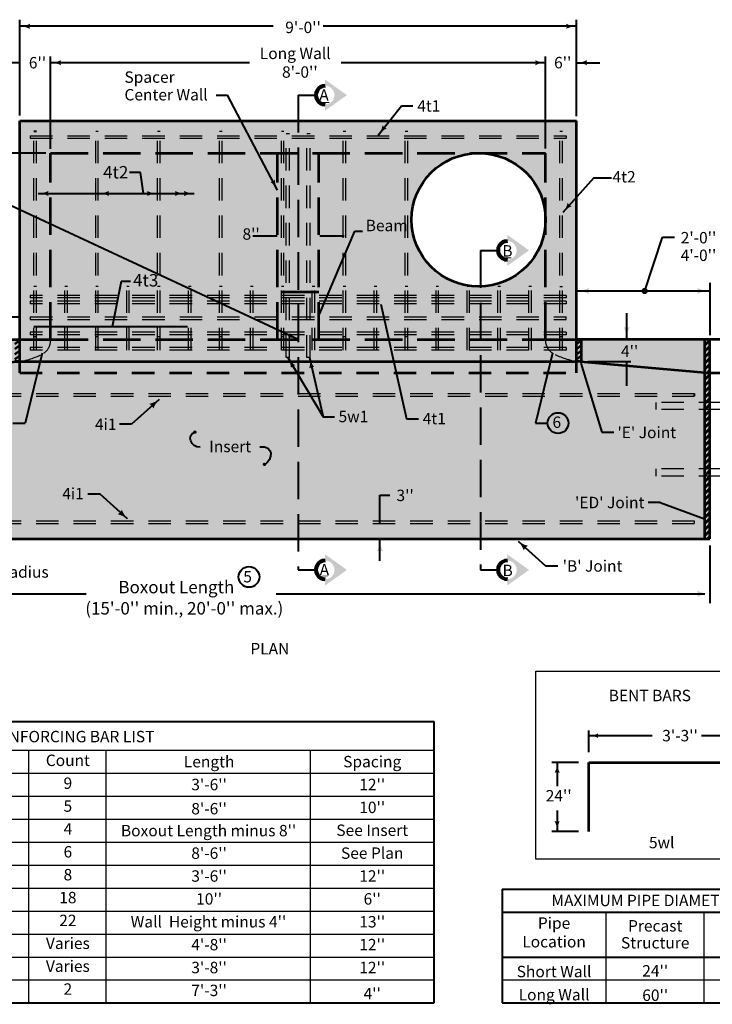
# Model space of a CAD drawing. Units: feet. Extents: x -2137151 to -2130328, y -2138504 to -2136541.
# Drawn here: x -2132836 to -2131500, y -2138475 to -2136574 of the extents above; entities that cross this region are included whole.
import ezdxf
from ezdxf.enums import TextEntityAlignment as Align

# ---------------------------------------------------------------- set-up
doc = ezdxf.new("R2010")
doc.units = ezdxf.units.FT
doc.header["$MEASUREMENT"] = 0
doc.linetypes.add('DGN Style 2', pattern=[72.21760000000002, 43.33056000000001, -28.88704000000001])
doc.linetypes.add('DGN Style 3', pattern=[101.10464000000003, 72.21760000000002, -28.88704000000001])
for name, color, linetype, lineweight in [('dsnCellElements', 7, 'Continuous', 0), ('Level 1', 7, 'Continuous', 0), ('Level 6', 7, 'Continuous', 0), ('Level 60', 7, 'Continuous', 0)]:
    doc.layers.add(name, color=color, linetype=linetype, lineweight=lineweight)
doc.styles.add('Style-arial', font='arial.shx')
doc.styles.add('Style-ROAD_DESIGN_GENERAL', font='ROAD_DESIGN_GENERAL.shx')

# ---------------------------------------------------------------- blocks, each defined once
blk = doc.blocks.new('LT_3')
at = {"layer": 'Level 1', "linetype": 'Continuous', "lineweight": 30}
blk.add_hatch(color=140, dxfattribs=at).paths.add_polyline_path([(-19.99995981762186, 4.999989429721609, -0.155999993748054), (-19.99996127793565, -4.999988804804161, -0.1231056342685341), (-4.656612873077393e-10, -2.135057002305984e-06, -0.1231056342685341)])
blk = doc.blocks.new('LT')
at = {"layer": 'dsnCellElements', "linetype": 'Continuous', "lineweight": 30}
blk.add_hatch(color=140, dxfattribs=at).paths.add_polyline_path([(-19.99995981762186, 4.999989430420101, -0.155999993748054), (-19.99996127840132, -4.999988804571331, -0.1231056342685341), (-4.656612873077393e-10, -2.134591341018677e-06, -0.1231056342685341)])
blk = doc.blocks.new('LT_6')
at = {"layer": 'dsnCellElements', "linetype": 'Continuous', "lineweight": 30}
blk.add_hatch(color=7, dxfattribs=at).paths.add_polyline_path([(-19.99995981762186, 4.999989430420101, -0.155999993748054), (-19.99996127840132, -4.999988804105669, -0.1231056342685341), (0, -2.134591341018677e-06, -0.1231056342685341)])
blk = doc.blocks.new('SECA')
at = {"layer": 'dsnCellElements', "linetype": 'Continuous', "lineweight": 30}
blk.add_hatch(color=200, dxfattribs=at).paths.add_polyline_path([(15.00000034179538, 14.99964400148019, -0.9999855041759999), (15.00000034179538, -15.00030504749157), (15.00000000023283, -15.00000000046566), (15.00000000023283, -25), (50, 0), (15.00000000023283, 25), (15.00000000023283, 15)], is_closed=False)
at = {"layer": 'dsnCellElements', "color": 200, "linetype": 'Continuous', "lineweight": 80}
blk.add_arc((14.99978290311992, -0.0003305228892713785), 14.99997452600043, 89.99916944444445, 270.0008305555555, dxfattribs=at)
at = {"layer": 'dsnCellElements', "color": 200, "linetype": 'Continuous', "lineweight": 53, "style": 'Style-arial'}
blk.add_attdef('SECA_18086', text='', height=24, dxfattribs=at).set_placement((13.70248780492693, 0), align=Align.MIDDLE_CENTER)
blk = doc.blocks.new('SECA_1')
at = {"layer": 'dsnCellElements', "linetype": 'Continuous', "lineweight": 30}
blk.add_hatch(color=200, dxfattribs=at).paths.add_polyline_path([(15.00000034109689, 14.99964400124736, -0.9999855041759999), (15.00000034109689, -15.0003050477244), (15, -15), (15, -25), (49.99999999976717, 0), (15, 25), (15, 15)], is_closed=False)
at = {"layer": 'dsnCellElements', "color": 200, "linetype": 'Continuous', "lineweight": 80}
blk.add_arc((14.99978290242143, -0.0003305231221020222), 14.99997452600043, 89.99916944444445, 270.0008305555555, dxfattribs=at)

msp = doc.modelspace()

# ---------------------------------------------------------------- hatches: boundary and pattern name
h = msp.add_hatch(color=140)
edge = h.paths.add_edge_path()
edge.add_arc((-2131630.178491157, -2137097.773346298), 6.020689421844483, 0, 360)
at = {"layer": 'Level 1', "linetype": 'Continuous', "lineweight": 40}
for color, points in [(253, [(-2132836.468210906, -2137255.620061069), (-2131761.621370286, -2137255.620061069), (-2131761.621370286, -2136831.552265548), (-2131821.335083654, -2136831.552265548), (-2131821.335083654, -2136960.266183096), (-2131821.335083654, -2137191.459178236), (-2132776.754497539, -2137191.459178236), (-2132776.754497539, -2136831.552265548), (-2132338.849951927, -2136831.552265548), (-2132338.849951927, -2137100.325695937), (-2132259.239624996, -2137100.325695937), (-2132259.239629265, -2136831.552265548), (-2131821.335083654, -2136831.552265548), (-2131761.621370286, -2136831.552265548), (-2131761.621370286, -2136769.561662643), (-2132836.468210906, -2136769.561662643)]), (9, [(-2133340.585119808, -2137576.424475235), (-2133340.585119808, -2137191.459178236), (-2132836.468210906, -2137191.459178236), (-2132836.468210906, -2137255.620061069), (-2131761.621370286, -2137255.620061069), (-2131761.621370286, -2137191.459178236), (-2131504.721580584, -2137191.459178236), (-2131504.721580584, -2137576.424475235)])]:
    msp.add_hatch(color=color, dxfattribs=at).paths.add_polyline_path(points)
h = msp.add_hatch(color=7, dxfattribs=at)
edge = h.paths.add_edge_path()
edge.add_arc((-2132597.355108571, -2136909.613305827), 2.5, 0, 360)
at = {"layer": 'Level 1', "linetype": 'Continuous', "lineweight": 53}
h = msp.add_hatch(color=140, dxfattribs=at)
edge = h.paths.add_edge_path()
edge.add_ellipse((-2132498.31101825, -2137370.141084845), major_axis=(3.207941116287907, -0.9957473490185964), ratio=0.9285551127803934, start_angle=0, end_angle=360)
h = msp.add_hatch(color=140, dxfattribs=at)
edge = h.paths.add_edge_path()
edge.add_ellipse((-2132364.33162564, -2137432.599450211), major_axis=(2.869610885378138, -1.745775574112368), ratio=0.9285551127803934, start_angle=0, end_angle=360)
at = {"layer": 'Level 6', "linetype": 'Continuous', "lineweight": 40}
h = msp.add_hatch(color=254, dxfattribs=at)
edge = h.paths.add_edge_path(flags=16)
edge.add_ellipse((-2131950.714795951, -2136960.266183096), major_axis=(129.3797122968279, 0), ratio=0.9948539478329138, start_angle=0, end_angle=360)
edge.add_line((-2131821.335083655, -2136960.266183096), (-2131821.335083654, -2136831.552265548))
edge.add_line((-2131821.335083654, -2136831.552265548), (-2132259.239629265, -2136831.552265548))
edge.add_line((-2132259.239629265, -2136831.552265548), (-2132259.239629265, -2137100.325695937))
edge.add_line((-2132259.239629265, -2137100.325695937), (-2132338.849951927, -2137100.325695937))
edge.add_line((-2132338.849951927, -2137100.325695937), (-2132338.849951927, -2136831.552265548))
edge.add_line((-2132338.849951927, -2136831.552265548), (-2132776.754497539, -2136831.552265548))
edge.add_line((-2132776.754497539, -2136831.552265548), (-2132776.754497539, -2137191.459178236))
edge.add_line((-2132776.754497539, -2137191.459178236), (-2131821.335083654, -2137191.459178236))
edge.add_line((-2131821.335083654, -2137191.459178236), (-2131821.335083654, -2136960.266183096))

# ---------------------------------------------------------------- linework, layer by layer
at = {"layer": 'Level 1', "color": 140, "linetype": 'Continuous', "lineweight": 40}
for p, q in [((-2132836.468210906, -2136759.155334647), (-2132836.468210906, -2136574.096598973)), ((-2131761.621370286, -2136760.438946202), (-2131761.621370286, -2136574.096598973)), ((-2132347.267739124, -2136586.853393597), (-2132836.468210906, -2136586.853393597)), ((-2131761.621370286, -2136586.853393597), (-2132250.821842069, -2136586.853393597)), ((-2132836.468210906, -2136657.127526296), (-2132881.468210906, -2136657.127526296)), ((-2132776.754497539, -2136823.273071607), (-2132776.754497539, -2136645.106765931)), ((-2132392.822342167, -2136657.127526296), (-2132776.754497539, -2136657.127526296)), ((-2131821.335083654, -2136657.127526296), (-2132216.256220758, -2136657.127526296)), ((-2131821.335083654, -2136822.470816188), (-2131821.335083654, -2136645.106765931)), ((-2131761.621370286, -2136657.127526296), (-2131716.621370286, -2136657.127526296)), ((-2132457.019446876, -2136719.903164078), (-2132435.373020376, -2136719.903164078)), ((-2132338.849951927, -2136902.898106695), (-2132435.373020376, -2136719.903164078)), ((-2132144.6527684, -2136796.687297281), (-2132099.558030209, -2136740.61350255)), ((-2132099.558030209, -2136740.61350255), (-2132077.911603709, -2136740.61350255)), ((-2132786.040590017, -2136831.552265548), (-2132964.836390123, -2136831.552265548)), ((-2132299.044791389, -2137191.459179939), (-2133014.72941929, -2136858.236003632)), ((-2131728.304579701, -2136879.364959632), (-2131788.26111405, -2136946.153632956)), ((-2131728.304579701, -2136879.364959632), (-2131694.339528458, -2136879.364959632)), ((-2132257.714773945, -2137142.650972431), (-2132189.90129082, -2136982.516556133)), ((-2132189.90129082, -2136982.516556133), (-2132174.714617254, -2136982.516556133)), ((-2132386.501683027, -2136991.533912428), (-2132339.691378588, -2136991.533912428)), ((-2132257.287098788, -2136991.533912428), (-2132210.476794349, -2136991.533912428)), ((-2131630.178491157, -2137097.773346298), (-2131596.067548131, -2136994.199497953)), ((-2131596.067548131, -2136994.199497953), (-2131572.582411056, -2136994.199497953)), ((-2131761.621370286, -2137097.613526705), (-2131504.721580584, -2137097.613526705)), ((-2131504.721580584, -2137081.830615083), (-2131504.721580584, -2137182.827551689)), ((-2132139.561930805, -2137123.004610319), (-2132090.085749769, -2137344.691499894)), ((-2133008.899243741, -2137147.649756842), (-2132836.468210906, -2137147.649756842)), ((-2131664.940118434, -2137191.459178236), (-2131664.940118434, -2137140.38765004)), ((-2132793.296514471, -2137217.736582371), (-2132825.971730217, -2137352.862292083)), ((-2132318.941403334, -2137226.491861085), (-2132250.750185672, -2137340.636995478)), ((-2132277.226124567, -2137226.491859028), (-2132250.750185672, -2137340.636995478)), ((-2131808.268072399, -2137217.736582371), (-2131840.943288146, -2137352.862292083)), ((-2131753.69876697, -2137237.090338432), (-2131713.18258212, -2137370.075547814)), ((-2131739.164265377, -2137234.228822733), (-2131656.730050373, -2137234.228822733)), ((-2131664.940118434, -2137280.839409471), (-2131664.940118434, -2137234.228822733)), ((-2132567.306915608, -2137306.971953514), (-2132620.455710404, -2137354.658947347)), ((-2132250.750185672, -2137340.636995478), (-2132229.103759172, -2137340.636995478)), ((-2132090.085749769, -2137344.691499894), (-2132066.600612695, -2137344.691499894)), ((-2132849.456867292, -2137352.862292083), (-2132825.971730217, -2137352.862292083)), ((-2132620.455710404, -2137354.658947348), (-2132643.940847479, -2137354.658947348)), ((-2131840.943288146, -2137352.862292083), (-2131817.45815107, -2137352.862292083)), ((-2131713.18258212, -2137370.075547814), (-2131689.697445045, -2137370.075547814)), ((-2132681.450658082, -2137489.843852133), (-2132704.935795158, -2137489.843852133)), ((-2132628.301863287, -2137537.530845967), (-2132681.450658082, -2137489.843852133)), ((-2132141.069530482, -2137546.905960142), (-2132141.069530482, -2137492.023920641)), ((-2132141.069530482, -2137492.023920641), (-2132122.108462743, -2137492.023920641)), ((-2131600.198226016, -2137506.113635836), (-2131623.683363091, -2137506.113635836)), ((-2131600.198226016, -2137506.113635836), (-2131514.458420333, -2137537.89147444)), ((-2132141.069530482, -2137618.884718543), (-2132141.069530482, -2137576.424475235)), ((-2131874.559534264, -2137580.945174905), (-2131821.410739468, -2137628.632168738)), ((-2131504.721580584, -2137588.930468958), (-2131504.721580584, -2137700.379588639)), ((-2131821.410739468, -2137628.632168738), (-2131797.925602393, -2137628.632168738)), ((-2133340.585119808, -2137682.229366777), (-2132707.89083095, -2137682.229366777)), ((-2132341.42843875, -2137682.229366777), (-2131514.404251086, -2137682.229366777)), ((-2131738.097370646, -2137956.27128895), (-2131738.097370646, -2137956.108570906)), ((-2131738.097370646, -2137956.148650906), (-2131615.66619463, -2137956.148650906)), ((-2131520.558583362, -2137956.148650906), (-2131432.945456991, -2137956.148650906)), ((-2131798.922324807, -2138007.812081339), (-2131799.119267421, -2138007.812081339)), ((-2131799.079187421, -2138007.812081339), (-2131799.079187421, -2138053.833458742)), ((-2131799.079187421, -2138100.379197899), (-2131799.079187421, -2138141.153431739)), ((-2131798.922324807, -2138141.153431739), (-2131799.119267421, -2138141.153431739))]:
    msp.add_line(p, q, dxfattribs=at)
at = {"layer": 'Level 1', "color": 200, "linetype": 'DGN Style 3', "lineweight": 40}
for p, q in [((-2132299.044790597, -2136719.750204752), (-2132299.044790597, -2137636.224103532)), ((-2132299.044790597, -2136719.750204752), (-2132264.965649043, -2136719.750204752)), ((-2131947.358175404, -2137019.426978712), (-2131947.358175404, -2137636.224103532)), ((-2131947.358175404, -2137019.426978712), (-2131913.279033851, -2137019.426978712)), ((-2132299.044790597, -2137636.224103532), (-2132264.965649043, -2137636.224103532)), ((-2131947.358175404, -2137636.224103532), (-2131913.279033851, -2137636.224103532))]:
    msp.add_line(p, q, dxfattribs=at)
at = {"layer": 'Level 1', "color": 7, "linetype": 'Continuous', "lineweight": 53}
for p, q in [((-2132836.468210906, -2137234.228822733), (-2132836.468210906, -2136769.561662643)), ((-2132836.468210906, -2136769.561662643), (-2131761.621370286, -2136769.561662643)), ((-2131761.621370286, -2137234.228822733), (-2131761.621370286, -2136769.561662643)), ((-2132846.150881408, -2137191.459178236), (-2132836.468210906, -2137191.459178236)), ((-2132846.150881408, -2137199.698333291), (-2132836.468210906, -2137192.565930408)), ((-2131761.621370286, -2137191.459178236), (-2131751.938699784, -2137191.459178236)), ((-2131761.621370286, -2137199.698333291), (-2131751.938699784, -2137192.565930408)), ((-2131751.954788852, -2137234.228822733), (-2131751.954788852, -2137191.459178236)), ((-2131514.404251086, -2137576.424475235), (-2131514.404251086, -2137191.459178236)), ((-2131514.404251086, -2137202.592509372), (-2131504.721580584, -2137192.959666397)), ((-2131504.721580584, -2137576.424475235), (-2131504.721580584, -2137191.459178236)), ((-2132846.150881408, -2137209.782075299), (-2132836.468210906, -2137202.649672415)), ((-2132846.150881408, -2137219.496899915), (-2132836.468210906, -2137212.364497032)), ((-2131761.621370286, -2137209.782075299), (-2131751.938699784, -2137202.649672415)), ((-2131761.621370286, -2137219.496899915), (-2131751.938699784, -2137212.364497032)), ((-2131514.404251086, -2137214.186464418), (-2131504.721580584, -2137204.553621443)), ((-2132846.150881408, -2137229.580641923), (-2132836.468210906, -2137222.407248218)), ((-2131761.621370286, -2137229.580641923), (-2131751.938699784, -2137222.407248218)), ((-2131514.404251086, -2137225.780419462), (-2131504.721580584, -2137216.147576488)), ((-2131514.404251086, -2137237.374374509), (-2131504.721580584, -2137227.741531535)), ((-2133330.902449306, -2137255.620061069), (-2132836.468210906, -2137234.228822733)), ((-2132836.468210906, -2137234.228822733), (-2132846.149812575, -2137234.228822733)), ((-2132838.869272508, -2137234.228822733), (-2132836.468210906, -2137232.449999404)), ((-2132836.468210906, -2137234.228822733), (-2131761.621370286, -2137234.228822733)), ((-2131514.404251086, -2137255.620061069), (-2131761.621370286, -2137234.228822733)), ((-2131751.938699784, -2137234.228822733), (-2131761.620301454, -2137234.228822733)), ((-2131754.339761385, -2137234.228822733), (-2131751.938699784, -2137232.449999404)), ((-2131514.404251086, -2137248.968329554), (-2131504.721580584, -2137239.33548658)), ((-2131509.436463059, -2137255.620061069), (-2131504.721580584, -2137250.929441626)), ((-2131514.404251086, -2137256.938880033), (-2131513.078610306, -2137255.620061069)), ((-2131514.404251086, -2137268.532835079), (-2131504.721580584, -2137258.899992104)), ((-2131514.404251086, -2137280.126790124), (-2131504.721580584, -2137270.49394715)), ((-2131514.404251086, -2137291.72074517), (-2131504.721580584, -2137282.087902196)), ((-2131514.404251086, -2137303.314700216), (-2131504.721580584, -2137293.681857242)), ((-2131514.404251086, -2137314.908655262), (-2131504.721580584, -2137305.275812287)), ((-2131514.404251086, -2137326.502610307), (-2131504.721580584, -2137316.869767332)), ((-2131514.404251086, -2137338.096565353), (-2131504.721580584, -2137328.463722378)), ((-2131514.404251086, -2137349.690520399), (-2131504.721580584, -2137340.057677425)), ((-2131514.404251086, -2137361.284475444), (-2131504.721580584, -2137351.65163247)), ((-2131514.404251086, -2137372.87843049), (-2131504.721580584, -2137363.245587516)), ((-2131514.404251086, -2137384.472385536), (-2131504.721580584, -2137374.839542562)), ((-2131514.404251086, -2137396.066340581), (-2131504.721580584, -2137386.433497607)), ((-2131514.404251086, -2137407.660295627), (-2131504.721580584, -2137398.027452653)), ((-2131514.404251086, -2137419.254250673), (-2131504.721580584, -2137409.621407699)), ((-2131514.404251086, -2137430.848205719), (-2131504.721580584, -2137421.215362744)), ((-2131514.404251086, -2137442.442160764), (-2131504.721580584, -2137432.809317791)), ((-2131514.404251086, -2137454.03611581), (-2131504.721580584, -2137444.403272836)), ((-2131514.404251086, -2137465.630070857), (-2131504.721580584, -2137455.997227882)), ((-2131514.404251086, -2137477.224025901), (-2131504.721580584, -2137467.591182927)), ((-2131514.404251086, -2137488.817980947), (-2131504.721580584, -2137479.185137973)), ((-2131514.404251086, -2137500.411935993), (-2131504.721580584, -2137490.779093019)), ((-2131514.404251086, -2137512.005891039), (-2131504.721580584, -2137502.373048064)), ((-2131514.404251086, -2137523.599846085), (-2131504.721580584, -2137513.96700311)), ((-2131514.404251086, -2137535.193801131), (-2131504.721580584, -2137525.560958156)), ((-2131514.404251086, -2137546.787756177), (-2131504.721580584, -2137537.154913201)), ((-2131514.404251086, -2137558.381711221), (-2131504.721580584, -2137548.748868247)), ((-2131514.404251086, -2137569.975666267), (-2131504.721580584, -2137560.342823294)), ((-2131509.232490861, -2137576.424475235), (-2131504.721580584, -2137571.936778338)), ((-2133340.585119808, -2137576.424475235), (-2131504.721580584, -2137576.424475235))]:
    msp.add_line(p, q, dxfattribs=at)
at = {"layer": 'Level 1', "color": 7, "linetype": 'DGN Style 2', "lineweight": 40}
for p, q in [((-2132804.123282833, -2136790.229329651), (-2132809.099425613, -2136790.229329651)), ((-2131535.009797971, -2137295.827779244), (-2131535.009797971, -2137300.95163189))]:
    msp.add_line(p, q, dxfattribs=at)
at = {"layer": 'Level 1', "color": 7, "linetype": 'DGN Style 2', "lineweight": 30}
for p, q in [((-2132809.099425613, -2137212.114447124), (-2132809.099425613, -2136790.229329651)), ((-2132804.123282833, -2137212.114447124), (-2132804.123282833, -2136790.229329651)), ((-2132684.695856098, -2136790.229329651), (-2132689.671998878, -2136790.229329651)), ((-2132689.671998878, -2137212.114447124), (-2132689.671998878, -2136790.229329651)), ((-2132684.695856098, -2137212.114447124), (-2132684.695856098, -2136790.229329651)), ((-2132565.268429363, -2136790.229329651), (-2132570.244572143, -2136790.229329651)), ((-2132570.244572143, -2137212.114447124), (-2132570.244572143, -2136790.229329651)), ((-2132565.268429363, -2137212.114447124), (-2132565.268429363, -2136790.229329651)), ((-2132445.841002628, -2136790.229329651), (-2132450.817145408, -2136790.229329651)), ((-2132450.817145408, -2137212.114447124), (-2132450.817145408, -2136790.229329651)), ((-2132445.841002628, -2137212.114447124), (-2132445.841002628, -2136790.229329651)), ((-2132326.413575894, -2136790.229329651), (-2132331.389718674, -2136790.229329651)), ((-2132331.389718674, -2137212.114447124), (-2132331.389718674, -2136790.229329651)), ((-2132326.413575894, -2137212.114447124), (-2132326.413575894, -2136790.229329651)), ((-2132322.046512986, -2137226.491859028), (-2132322.046512986, -2136794.590979479)), ((-2132315.836286795, -2136794.590979479), (-2132322.046512986, -2136794.590979479)), ((-2132315.836286795, -2137226.491859028), (-2132315.836286795, -2136794.590979479)), ((-2132282.241351655, -2137226.491859028), (-2132282.241351655, -2136794.590979479)), ((-2132276.031125464, -2136794.590979479), (-2132282.241351655, -2136794.590979479)), ((-2132276.031125464, -2137226.491859028), (-2132276.031125464, -2136794.590979479)), ((-2132206.986149156, -2136790.229329651), (-2132211.962291936, -2136790.229329651)), ((-2132211.962291936, -2137212.114447124), (-2132211.962291936, -2136790.229329651)), ((-2132206.986149156, -2137212.114447124), (-2132206.986149156, -2136790.229329651)), ((-2132087.558722421, -2136790.229329651), (-2132092.534865201, -2136790.229329651)), ((-2132092.534865201, -2137212.114447124), (-2132092.534865201, -2136790.229329651)), ((-2132087.558722421, -2137212.114447124), (-2132087.558722421, -2136790.229329651)), ((-2131788.99015558, -2136790.229329651), (-2131793.966298361, -2136790.229329651)), ((-2131793.966298361, -2137212.114447124), (-2131793.966298361, -2136790.229329651)), ((-2131788.99015558, -2137212.114447124), (-2131788.99015558, -2136790.229329651)), ((-2132816.559658869, -2136798.081696451), (-2132816.559658869, -2136803.032231741)), ((-2132816.559658869, -2136798.081696451), (-2131781.529922322, -2136798.081696451)), ((-2132816.559658869, -2136803.032231741), (-2131781.529922322, -2136803.032231741)), ((-2131781.529922322, -2136798.081696451), (-2131781.529922322, -2136803.032231741)), ((-2132804.123282833, -2137088.844796109), (-2132809.099425613, -2137088.844796109)), ((-2132744.409569465, -2137088.844796109), (-2132749.385712245, -2137088.844796109)), ((-2132749.385712245, -2137212.114447124), (-2132749.385712245, -2137088.844796109)), ((-2132744.409569465, -2137212.114447124), (-2132744.409569465, -2137088.844796109)), ((-2132684.695856098, -2137088.844796109), (-2132689.671998878, -2137088.844796109)), ((-2132624.98214273, -2137088.844796109), (-2132629.95828551, -2137088.844796109)), ((-2132629.95828551, -2137212.114447124), (-2132629.95828551, -2137088.844796109)), ((-2132624.98214273, -2137212.114447124), (-2132624.98214273, -2137088.844796109)), ((-2132565.268429363, -2137088.844796109), (-2132570.244572143, -2137088.844796109)), ((-2132505.554715995, -2137088.844796109), (-2132510.530858775, -2137088.844796109)), ((-2132510.530858775, -2137212.114447124), (-2132510.530858775, -2137088.844796109)), ((-2132505.554715995, -2137212.114447124), (-2132505.554715995, -2137088.844796109)), ((-2132445.841002628, -2137088.844796109), (-2132450.817145408, -2137088.844796109)), ((-2132386.12728926, -2137088.844796109), (-2132391.10343204, -2137088.844796109)), ((-2132391.10343204, -2137212.114447124), (-2132391.10343204, -2137088.844796109)), ((-2132386.12728926, -2137212.114447124), (-2132386.12728926, -2137088.844796109)), ((-2132326.413575893, -2137088.844796109), (-2132331.389718673, -2137088.844796109)), ((-2132266.699862525, -2137088.844796109), (-2132271.676005305, -2137088.844796109)), ((-2132271.676005305, -2137212.114447124), (-2132271.676005305, -2137088.844796109)), ((-2132266.699862525, -2137212.114447124), (-2132266.699862525, -2137088.844796109)), ((-2132206.986149156, -2137088.844796109), (-2132211.962291935, -2137088.844796109)), ((-2132147.272435788, -2137088.844796109), (-2132152.248578568, -2137088.844796109)), ((-2132152.248578568, -2137212.114447124), (-2132152.248578568, -2137088.844796109)), ((-2132147.272435787, -2137212.114447124), (-2132147.272435787, -2137088.844796109)), ((-2132087.558722421, -2137088.844796109), (-2132092.534865201, -2137088.844796109)), ((-2132027.846077885, -2137088.844796109), (-2132032.822220666, -2137088.844796109)), ((-2132032.822220666, -2137212.114447124), (-2132032.822220666, -2137088.844796109)), ((-2132027.846077885, -2137212.114447124), (-2132027.846077885, -2137088.844796109)), ((-2131968.132364518, -2137088.844796109), (-2131973.108507298, -2137088.844796109)), ((-2131973.108507298, -2137212.114447124), (-2131973.108507298, -2137088.844796109)), ((-2131968.132364518, -2137212.114447124), (-2131968.132364518, -2137088.844796109)), ((-2131908.418651151, -2137088.844796109), (-2131913.394793931, -2137088.844796109)), ((-2131913.394793931, -2137212.114447124), (-2131913.394793931, -2137088.844796109)), ((-2131908.418651151, -2137212.114447124), (-2131908.418651151, -2137088.844796109)), ((-2131848.704937784, -2137088.844796109), (-2131853.681080563, -2137088.844796109)), ((-2131853.681080563, -2137212.114447124), (-2131853.681080563, -2137088.844796109)), ((-2131848.704937783, -2137212.114447124), (-2131848.704937783, -2137088.844796109)), ((-2131793.967367194, -2137088.844796109), (-2131788.991224413, -2137088.844796109)), ((-2131781.530991155, -2137106.338038799), (-2132816.560727702, -2137106.338038799)), ((-2131781.530991155, -2137111.28857409), (-2132816.560727702, -2137111.28857409)), ((-2131781.530991155, -2137117.72808952), (-2132816.560727702, -2137117.72808952)), ((-2132816.559658869, -2137106.338038799), (-2132816.559658869, -2137111.288574089)), ((-2132816.559658869, -2137117.72808952), (-2132816.559658869, -2137122.67862481)), ((-2131781.530991155, -2137106.338038798), (-2131781.530991155, -2137111.28857409)), ((-2131781.530991155, -2137117.72808952), (-2131781.530991155, -2137122.67862481)), ((-2131781.530991155, -2137122.678624811), (-2132816.560727702, -2137122.678624811)), ((-2132816.560727702, -2137147.660974694), (-2131781.530991155, -2137147.660974694)), ((-2132816.560727702, -2137152.611509985), (-2131781.530991155, -2137152.611509985)), ((-2132816.559658869, -2137147.660974694), (-2132816.559658869, -2137152.611509985)), ((-2131781.530991155, -2137152.611509985), (-2131781.530991155, -2137147.660974694)), ((-2131781.530991155, -2137177.164196507), (-2132816.560727702, -2137177.164196507)), ((-2131781.530991155, -2137182.114731797), (-2132816.560727702, -2137182.114731797)), ((-2132816.559658869, -2137177.164196507), (-2132816.559658869, -2137182.114731797)), ((-2132804.123282833, -2137186.152789806), (-2132809.099425613, -2137186.152789806)), ((-2132684.695856098, -2137186.152789806), (-2132689.671998878, -2137186.152789806)), ((-2132565.268429363, -2137186.152789806), (-2132570.244572143, -2137186.152789806)), ((-2132445.841002628, -2137186.152789806), (-2132450.817145408, -2137186.152789806)), ((-2132326.413575893, -2137186.152789806), (-2132331.389718674, -2137186.152789806)), ((-2132206.986149156, -2137186.152789806), (-2132211.962291936, -2137186.152789806)), ((-2132087.558722421, -2137186.152789806), (-2132092.534865201, -2137186.152789806)), ((-2131788.991224413, -2137186.152789806), (-2131793.967367194, -2137186.152789806)), ((-2131781.530991155, -2137177.164196505), (-2131781.530991155, -2137182.114731797)), ((-2131781.530991155, -2137207.163911834), (-2132816.560727702, -2137207.163911834)), ((-2131781.530991155, -2137212.114447124), (-2132816.560727702, -2137212.114447124)), ((-2132816.559658869, -2137207.163911834), (-2132816.559658869, -2137212.114447124)), ((-2131781.530991155, -2137207.163911833), (-2131781.530991155, -2137212.114447124)), ((-2132315.836286795, -2137226.491859028), (-2132322.046512986, -2137226.491859028)), ((-2132276.031125464, -2137226.491859028), (-2132282.241351655, -2137226.491859028)), ((-2133310.296902421, -2137295.827779244), (-2131535.009797971, -2137295.827779244)), ((-2133310.296902421, -2137300.95163189), (-2131535.009797971, -2137300.95163189)), ((-2131608.686694368, -2137312.835826736), (-2131608.686694368, -2137326.697826735)), ((-2131409.974239391, -2137312.835826736), (-2131608.686694368, -2137312.835826736)), ((-2131409.974239391, -2137326.697826735), (-2131608.686694368, -2137326.697826735)), ((-2131409.974239391, -2137441.185826736), (-2131608.686694368, -2137441.185826736)), ((-2131608.686694368, -2137441.185826736), (-2131608.686694368, -2137455.047826735)), ((-2131409.974239391, -2137455.047826735), (-2131608.686694368, -2137455.047826735)), ((-2133310.296902421, -2137541.782107496), (-2131535.009797971, -2137541.782107496)), ((-2133310.296902421, -2137546.905960142), (-2131535.009797971, -2137546.905960142)), ((-2131535.009797971, -2137541.782107496), (-2131535.009797971, -2137546.905960142))]:
    msp.add_line(p, q, dxfattribs=at)
at = {"layer": 'Level 1', "color": 7, "linetype": 'DGN Style 3', "lineweight": 53}
for p, q in [((-2132776.754497539, -2137191.459178236), (-2132776.754497539, -2136831.552265548)), ((-2132776.754497539, -2136831.552265548), (-2131821.335083654, -2136831.552265548)), ((-2132338.849951927, -2137191.459178236), (-2132338.849951927, -2136831.552265548)), ((-2132259.239629265, -2137191.459178236), (-2132259.239629265, -2136831.552265548)), ((-2131821.335083654, -2137191.459178236), (-2131821.335083654, -2136831.552265548)), ((-2132259.239629265, -2137100.325695937), (-2132338.849951927, -2137100.325695937)), ((-2132836.468210906, -2137191.459178236), (-2132776.754497539, -2137191.459178236)), ((-2132776.754497539, -2137191.459178236), (-2131821.335083654, -2137191.459178236)), ((-2131823.426718919, -2137191.459178236), (-2131761.622439119, -2137191.459178236))]:
    msp.add_line(p, q, dxfattribs=at)
at = {"layer": 'Level 1', "color": 7, "linetype": 'Continuous', "lineweight": 40}
for p, q in [((-2132602.997787577, -2136869.290656419), (-2132624.644214077, -2136869.290656419)), ((-2132597.355108571, -2136909.613305827), (-2132602.997787577, -2136869.290656419)), ((-2132800.992276445, -2136909.603312229), (-2132499.535517314, -2136909.603310198)), ((-2132640.323300244, -2137079.28366756), (-2132658.030670305, -2137166.970983808)), ((-2132622.713162083, -2137079.28366756), (-2132640.323300244, -2137079.28366756)), ((-2132512.354595444, -2137166.970983808), (-2132809.099425612, -2137166.970983808)), ((-2132836.468210906, -2137191.400036956), (-2132836.468210906, -2137191.183488098)), ((-2132681.450658082, -2137489.843852133), (-2132704.935795158, -2137489.843852133)), ((-2132628.301863287, -2137537.530845967), (-2132681.450658082, -2137489.843852133)), ((-2133416.193831778, -2137928.860407092), (-2132036.642633879, -2137928.860407092)), ((-2132036.64263388, -2138472.179406083), (-2132036.642633879, -2137928.860407092)), ((-2133416.193831778, -2138472.179406083), (-2132036.64263388, -2138472.179406083))]:
    msp.add_line(p, q, dxfattribs=at)
at = {"layer": 'Level 1', "color": 140, "linetype": 'Continuous', "lineweight": 53}
for p, q in [((-2133426.257836208, -2137191.459178236), (-2132836.468210906, -2137191.459178236)), ((-2131304.613143758, -2137191.459178236), (-2131761.621370286, -2137191.459178236)), ((-2131514.404251086, -2137255.620061069), (-2131395.304498923, -2137255.620061069))]:
    msp.add_line(p, q, dxfattribs=at)
at = {"layer": 'Level 1', "color": 7, "linetype": 'DGN Style 2', "lineweight": 53}
for p, q in [((-2132836.468210906, -2137255.620061069), (-2132836.468210906, -2137234.228822733)), ((-2131761.621370286, -2137255.620061069), (-2131761.621370286, -2137234.228822733)), ((-2132836.468210906, -2137255.620061069), (-2131761.621370286, -2137255.620061069))]:
    msp.add_line(p, q, dxfattribs=at)
at = {"layer": 'Level 1', "color": 7, "linetype": 'Continuous', "lineweight": 30}
for p, q in [((-2133416.193831779, -2137984.237006084), (-2132036.64263388, -2137984.237006083)), ((-2132819.051031778, -2138472.179406083), (-2132819.051031778, -2137984.237006083)), ((-2132669.765331778, -2138472.179406083), (-2132669.765331778, -2137984.237006083)), ((-2132275.49975388, -2138472.179406083), (-2132275.49975388, -2137984.237006083)), ((-2133416.193831778, -2138028.595406083), (-2132036.64263388, -2138028.595406083)), ((-2133416.193831778, -2138072.953806083), (-2132036.64263388, -2138072.953806083)), ((-2133416.193831778, -2138117.312206083), (-2132036.64263388, -2138117.312206083)), ((-2133416.193831778, -2138161.670606083), (-2132036.64263388, -2138161.670606083)), ((-2133416.193831778, -2138206.029006083), (-2132036.64263388, -2138206.029006083)), ((-2133416.193831778, -2138250.387406083), (-2132036.64263388, -2138250.387406083)), ((-2133416.193831778, -2138294.745806083), (-2132036.64263388, -2138294.745806083)), ((-2133416.193831778, -2138339.104206083), (-2132036.64263388, -2138339.104206083)), ((-2133416.193831778, -2138383.462606083), (-2132036.64263388, -2138383.462606083)), ((-2133416.193831778, -2138427.821006083), (-2132036.64263388, -2138427.821006083))]:
    msp.add_line(p, q, dxfattribs=at)
at = {"layer": 'Level 1', "color": 7, "lineweight": 40}
for p, q in [((-2131905.370921152, -2138252.496514453), (-2131905.370921152, -2138472.179406083)), ((-2131905.370921151, -2138252.496514452), (-2131289.20643729, -2138252.496514453)), ((-2131905.370921152, -2138296.854914452), (-2131289.20643729, -2138296.854914452)), ((-2131905.370921152, -2138383.462606083), (-2131289.20643729, -2138383.462606083)), ((-2131905.370921152, -2138472.179406083), (-2131289.20643729, -2138472.179406083))]:
    msp.add_line(p, q, dxfattribs=at)
at = {"layer": 'Level 1', "color": 7, "lineweight": 30}
for p, q in [((-2131705.084905399, -2138296.854914452), (-2131705.084905399, -2138472.179406083)), ((-2131516.095419732, -2138296.854914452), (-2131516.095419732, -2138472.179406083)), ((-2131905.370921152, -2138427.821006083), (-2131289.20643729, -2138427.821006083))]:
    msp.add_line(p, q, dxfattribs=at)
at = {"layer": 'Level 1', "color": 7, "linetype": 'Continuous', "lineweight": 30, "flags": 128}
msp.add_lwpolyline([(-2131840.50602632, -2137831.709897764), (-2131354.071332122, -2137831.709897764), (-2131354.071332122, -2138194.383019103), (-2131840.50602632, -2138194.383019103), (-2131840.50602632, -2137831.709897764)], close=True, dxfattribs=at)
at = {"layer": 'Level 1', "color": 140, "linetype": 'Continuous', "lineweight": 40, "flags": 128}
for points in [[(-2131738.097370645, -2137987.772081341), (-2131738.097370646, -2137956.148650906), (-2131738.097370646, -2137946.128650906)], [(-2131758.137353344, -2138007.812081339), (-2131799.079187421, -2138007.812081339), (-2131809.099187421, -2138007.812081339)], [(-2131758.137353344, -2138141.127098032), (-2131799.099227421, -2138141.073271738), (-2131809.119218769, -2138141.060104885)]]:
    msp.add_lwpolyline(points, dxfattribs=at)
at = {"layer": 'Level 1', "color": 7, "linetype": 'Continuous', "lineweight": 53, "flags": 128}
for points in [[(-2131738.097370646, -2138141.153431739), (-2131738.097370646, -2138007.812081339)], [(-2131738.097370646, -2138007.812081339), (-2131432.945456991, -2138007.812081339)]]:
    msp.add_lwpolyline(points, dxfattribs=at)
at = {"layer": 'Level 1', "color": 6, "lineweight": 40}
msp.add_circle((-2131797.45815107, -2137352.862292083), 20, dxfattribs=at)
at = {"layer": 'Level 1', "color": 140, "linetype": 'Continuous', "lineweight": 40}
msp.add_circle((-2132393.899842095, -2137649.723007548), 20, dxfattribs=at)
at = {"layer": 'Level 1', "color": 7, "linetype": 'DGN Style 2', "lineweight": 30}
for centre, radius, start, end in [((-2132806.854222781, -2137192.879064572), 30.13319659230209, 304.4194797911277, 2.700796429496331), ((-2132860.626999522, -2137091.684076271), 144.577494138003, 279.619205046477, 299.3235433939735)]:
    msp.add_arc(centre, radius, start, end, dxfattribs=at)
at = {"layer": 'Level 1', "color": 7, "linetype": 'DGN Style 2', "lineweight": 30, "extrusion": (0, 0, -1)}
for centre, radius, start, end in [((2131791.235358412, -2137192.879064573), 30.13319659230209, 304.4194797911277, 2.700796429496331), ((2131737.462581671, -2137091.684076271), 144.577494138003, 279.619205046477, 299.3235433939735)]:
    msp.add_arc(centre, radius, start, end, dxfattribs=at)
at = {"layer": 'Level 1', "color": 7, "linetype": 'Continuous', "lineweight": 53}
msp.add_ellipse((-2131950.714795951, -2136960.266183096), major_axis=(129.3797122968279, 0), ratio=0.9948539478329138, dxfattribs=at)
at = {"layer": 'Level 1', "color": 140, "linetype": 'Continuous', "lineweight": 40}
for points in [[(-2132488.370970386, -2137399.55748633), (-2132506.616357445, -2137401.135130241), (-2132514.902592367, -2137374.865173855), (-2132498.31101825, -2137370.141084845)], [(-2132373.167379653, -2137398.524501635), (-2132345.892034906, -2137395.984864891), (-2132347.250646513, -2137422.386128516), (-2132363.375088679, -2137433.181375402)]]:
    msp.add_open_spline(points, degree=3, dxfattribs=at)
at = {"layer": 'Level 1', "color": 7, "linetype": 'Continuous', "lineweight": 40, "extrusion": (0, 0, -1)}
for points in [[(2132144.587047806, -2136796.637489616), (2132144.6527684, -2136796.687297281), (2132144.618218542, -2136796.612422003)], [(2132745.343036926, -2137166.939659434), (2132745.404798021, -2137166.994299778), (2132745.37601604, -2137166.917023665)]]:
    msp.add_solid(points, dxfattribs=at)
at = {"layer": 'Level 1', "color": 7, "linetype": 'Continuous', "lineweight": 40}
for points in [[(-2132315.756286795, -2136978.804202477), (-2132315.836286795, -2136978.784202476), (-2132315.756286795, -2136978.764202476)], [(-2132275.577458045, -2136978.804202477), (-2132275.657458045, -2136978.784202476), (-2132275.577458045, -2136978.764202476)], [(-2132566.739909539, -2137557.06633989), (-2132566.676169042, -2137557.160611143), (-2132566.776773599, -2137557.107426153)]]:
    msp.add_solid(points, dxfattribs=at)
at = {"layer": 'Level 1', "color": 140, "linetype": 'Continuous', "lineweight": 40}
for points in [[(-2131738.017210646, -2137956.168690906), (-2131738.097370646, -2137956.148650906), (-2131738.017210646, -2137956.128610906)], [(-2131799.059147421, -2138141.073271738), (-2131799.079187421, -2138141.153431739), (-2131799.099227421, -2138141.073271738)]]:
    msp.add_solid(points, dxfattribs=at)
at = {"layer": 'Level 1', "color": 140, "linetype": 'Continuous', "lineweight": 40, "extrusion": (0, 0, -1)}
msp.add_solid([(2131799.099227421, -2138007.892241339), (2131799.079187421, -2138007.812081339), (2131799.059147421, -2138007.892241339)], dxfattribs=at)

# ---------------------------------------------------------------- block references
at = {"layer": 'dsnCellElements', "color": 140, "linetype": 'Continuous', "lineweight": 30}
for p, rotation in [((-2132836.468210906, -2136586.853393597), 179.9999999999797), ((-2131761.621370286, -2136586.853393597), 359.9999999999797), ((-2132776.754497539, -2136657.127526296), 180), ((-2131761.621370286, -2136657.127526296), 180), ((-2132144.6527684, -2136796.687297281), 231.1936395550305), ((-2132338.849951927, -2136902.898106695), 297.8099901015327), ((-2132299.044791389, -2137191.459179939), 335.0332859061101)]:
    msp.add_blockref('LT', p, dxfattribs=dict(at, rotation=rotation))
msp.add_blockref('LT', (-2131821.335083654, -2136657.127526296), dxfattribs=at)
at = {"layer": 'dsnCellElements', "color": 200, "linetype": 'Continuous', "lineweight": 80}
ref = msp.add_blockref('SECA', (-2132264.965649043, -2136719.750204752), dxfattribs=dict(at, xscale=1.2, yscale=1.2, zscale=1.2))
ref.add_attrib('SECA_18086', '_', dxfattribs={"color": 200, "linetype": 'Continuous', "lineweight": 53, "height": 22, "style": 'Style-arial'}).set_placement((-2132246.965941956, -2136719.750204751), align=Align.MIDDLE_CENTER)
at = {"layer": 'dsnCellElements', "color": 7, "linetype": 'Continuous', "lineweight": 30}
for p, rotation in [((-2132144.6527684, -2136796.687297281), 231.1936395550305), ((-2132800.992276445, -2136909.603312229), 180), ((-2132684.231322717, -2136909.502776123), 180)]:
    msp.add_blockref('LT_6', p, dxfattribs=dict(at, rotation=rotation))
at = {"layer": 'dsnCellElements', "color": 7, "linetype": 'Continuous', "lineweight": 30, "extrusion": (0, 0, -1), "rotation": 180}
for p in [(2132570.448767863, -2136909.603312332), (2132516.668618044, -2136909.603312332), (2132499.535517314, -2136909.603312332)]:
    msp.add_blockref('LT_6', p, dxfattribs=at)
at = {"layer": 'dsnCellElements', "color": 140, "linetype": 'Continuous', "lineweight": 30, "xscale": 1.2, "yscale": 1.2, "zscale": 1.2}
for p in [(-2132339.691378588, -2136991.533912428), (-2131504.721580584, -2137097.613526705), (-2131504.721580584, -2137682.229366777)]:
    msp.add_blockref('LT', p, dxfattribs=at)
at = {"layer": 'dsnCellElements', "color": 140, "linetype": 'Continuous', "lineweight": 30}
for p, xscale, yscale, zscale, rotation in [((-2132257.287098788, -2136991.53391499), 1.2, 1.2, 1.2, 180), ((-2131761.621370286, -2137097.613529266), 1.2, 1.2, 1.2, 180), ((-2132139.561928605, -2137123.004609827), 1.2, 1.2, 1.2, 102.5811161552466), ((-2132137.017836009, -2137134.512912572), 1.2, 1.2, 1.2, 102.5811161552466), ((-2132130.2363561, -2137164.78950751), 1.2, 1.2, 1.2, 102.5811161552466), ((-2131664.940118434, -2137191.459178236), 1.2, 1.2, 1.2, 270), ((-2132123.654542281, -2137194.280503029), 1.2, 1.2, 1.2, 102.5811161552466), ((-2132793.296512277, -2137217.736582886), 1.2, 1.2, 1.2, 76.7751992324431), ((-2132116.956718825, -2137224.29130051), 1.2, 1.2, 1.2, 102.5811161552466), ((-2131808.268070206, -2137217.736582886), 1.2, 1.2, 1.2, 76.7751992324431), ((-2131753.698764819, -2137237.090337761), 1.2, 1.2, 1.2, 107.3133775759373), ((-2131664.940116181, -2137234.228822733), 1.2, 1.2, 1.2, 90), ((-2132625.343741776, -2137540.243644569), 1.2, 1.2, 1.2, 318.4695503510053), ((-2132625.343741776, -2137540.243644569), 1.2, 1.2, 1.2, 318.4695503510053), ((-2132141.069527921, -2137546.905960141), 1.2, 1.2, 1.2, 270), ((-2131877.517655775, -2137578.232376303), 1.2, 1.2, 1.2, 138.4695503510053), ((-2132141.069528229, -2137576.424475235), 1.2, 1.2, 1.2, 90), ((-2131738.097370646, -2137956.148650906), 0.9, 0.9, 0.9, 180)]:
    msp.add_blockref('LT', p, dxfattribs=dict(at, xscale=xscale, yscale=yscale, zscale=zscale, rotation=rotation))
at = {"layer": 'dsnCellElements', "color": 200, "linetype": 'Continuous', "lineweight": 80}
ref = msp.add_blockref('SECA', (-2131913.278995526, -2137019.426912608), dxfattribs=dict(at, xscale=1.2, yscale=1.2, zscale=1.2))
ref.add_attrib('SECA_18086', '_', dxfattribs={"color": 200, "linetype": 'Continuous', "lineweight": 53, "height": 22, "style": 'Style-arial'}).set_placement((-2131895.279288439, -2137019.426912608), align=Align.MIDDLE_CENTER)
at = {"layer": 'dsnCellElements', "color": 140, "linetype": 'Continuous', "lineweight": 30, "extrusion": (0, 0, -1), "xscale": 1.2, "yscale": 1.2, "zscale": 1.2}
for p, rotation in [((2132259.239627197, -2137146.36373174), 293.3207501959157), ((2132564.348794097, -2137304.259154912), 138.4695503510053), ((2131514.458422208, -2137537.891476335), 201.0889823505706)]:
    msp.add_blockref('LT', p, dxfattribs=dict(at, rotation=rotation))
at = {"layer": 'dsnCellElements', "color": 7, "linetype": 'Continuous', "lineweight": 30, "xscale": 1.2, "yscale": 1.2, "zscale": 1.2, "rotation": 180}
for p in [(-2132809.099425613, -2137166.970986369), (-2132747.162771292, -2137166.970986369), (-2132685.192580861, -2137166.970986369)]:
    msp.add_blockref('LT_6', p, dxfattribs=at)
at = {"layer": 'dsnCellElements', "color": 7, "linetype": 'Continuous', "lineweight": 30, "xscale": 1.2, "yscale": 1.2, "zscale": 1.2}
for p in [(-2132628.969317383, -2137166.970981246), (-2132567.032663063, -2137166.970981246), (-2132529.191448558, -2137166.970986061), (-2132512.354595444, -2137166.970986061)]:
    msp.add_blockref('LT_6', p, dxfattribs=at)
at = {"layer": 'dsnCellElements', "color": 200, "linetype": 'Continuous', "lineweight": 80}
ref = msp.add_blockref('SECA', (-2132264.965610719, -2137636.224037427), dxfattribs=dict(at, xscale=1.2, yscale=1.2, zscale=1.2))
ref.add_attrib('SECA_18086', '_', dxfattribs={"color": 200, "linetype": 'Continuous', "lineweight": 53, "height": 18, "style": 'Style-ROAD_DESIGN_GENERAL', "width": 0.7999999999999998}).set_placement((-2132246.965903632, -2137636.224037427), align=Align.MIDDLE_CENTER)
at = {"layer": 'dsnCellElements', "color": 200, "linetype": 'Continuous', "lineweight": 80, "xscale": 1.2, "yscale": 1.2, "zscale": 1.2}
msp.add_blockref('SECA_1', (-2131913.278995526, -2137636.224037427), dxfattribs=at)
at = {"layer": 'Level 1', "color": 140, "linetype": 'Continuous', "lineweight": 30, "rotation": 228.8179339241678}
msp.add_blockref('LT_3', (-2131788.26111405, -2136946.153632956), dxfattribs=at)
at = {"layer": 'Level 1', "color": 140, "linetype": 'Continuous', "lineweight": 30, "extrusion": (0, 0, -1)}
for p, rotation in [((2132318.941401502, -2137226.491859991), 59.14556691584126), ((2132277.226124567, -2137226.491859028), 76.94117956495185)]:
    msp.add_blockref('LT_3', p, dxfattribs=dict(at, rotation=rotation))
at = {"layer": 'Level 1', "color": 140, "linetype": 'Continuous', "lineweight": 30, "xscale": 1.002, "yscale": 1.002, "zscale": 1.002}
for p, rotation in [((-2131799.079187421, -2138007.812081339), 90), ((-2131799.079187421, -2138141.153431739), 270)]:
    msp.add_blockref('LT_3', p, dxfattribs=dict(at, rotation=rotation))

# ---------------------------------------------------------------- texts
at = {"layer": 'Level 1', "color": 140, "linetype": 'Continuous', "lineweight": 40, "style": 'Style-arial'}
msp.add_text("9'-0''", height=22, rotation=359.9999999999797, dxfattribs=at).set_placement((-2132323.958520634, -2136588.93583867), align=Align.MIDDLE_LEFT)
for s, height, p in [('Long Wall', 22, (-2132373.013374858, -2136639.127526296)), ("6''", 22, (-2132818.833172403, -2136657.127526296)), ("6''", 22, (-2131805.049459177, -2136657.009662491)), ("8'-0''", 22, (-2132330.114403681, -2136675.127526296)), ('4t1', 22, (-2132069.224943981, -2136740.61350255)), ('4t2', 22, (-2131692.296097393, -2136877.342876059)), ("8''", 22, (-2132406.524522496, -2136987.779704431)), ("3''", 22, (-2132109.246631466, -2137492.323987457)), ("'ED' Joint", 22, (-2131764.659896431, -2137506.113635836)), ("'B' Joint", 22, (-2131788.466414534, -2137628.632168738)), ('Boxout Length', 24, (-2132645.95612928, -2137669.380634688)), ("(15'-0'' min., 20'-0'' max.)", 24, (-2132709.884063312, -2137710.353886957)), ("3'-3''", 22, (-2131596.357751206, -2137956.148650906)), ("24''", 22, (-2131821.217295676, -2138072.111060659))]:
    msp.add_text(s, height=height, dxfattribs=at).set_placement(p, align=Align.MIDDLE_LEFT)
at = {"layer": 'Level 1', "color": 7, "linetype": 'Continuous', "lineweight": 40, "style": 'Style-arial'}
for s, height, p in [('4t3', 24, (-2132617.671891978, -2137077.092806046)), ('BENT BARS', 22, (-2131699.6065405, -2137878.685962057))]:
    msp.add_text(s, height=height, dxfattribs=at).set_placement(p, align=Align.MIDDLE_LEFT)
at = {"layer": 'Level 1', "color": 140, "linetype": 'Continuous', "lineweight": 40, "style": 'Style-arial'}
msp.add_text("4''", height=22, dxfattribs=at).set_placement((-2131642.575510074, -2137213.938168369), align=Align.MIDDLE_RIGHT)
at = {"layer": 'Level 1', "color": 7, "linetype": 'Continuous', "lineweight": 80, "style": 'Style-arial'}
msp.add_text('PLAN', height=22, dxfattribs=at).set_placement((-2132353.675689731, -2137788.309427597), align=Align.MIDDLE_CENTER)
at = {"layer": 'Level 1', "color": 7, "linetype": 'Continuous', "lineweight": 40, "style": 'Style-arial'}
for s, p in [('REINFORCING BAR LIST', (-2132739.844709242, -2137946.977930169)), ('Count', (-2132743.495750293, -2137992.78364091)), ('Length', (-2132470.877241204, -2137995.404684483)), ('Spacing', (-2132156.071192722, -2137995.326633807)), ('9', (-2132743.495754268, -2138036.93511691)), ("3'-6''", (-2132470.877245179, -2138039.556160483)), ("12''", (-2132156.071196697, -2138039.478109807)), ('5', (-2132743.495758243, -2138081.08659291)), ("10''", (-2132156.071200673, -2138083.629585807)), ('4', (-2132743.495762218, -2138125.23806891)), ('See Insert', (-2132156.071204648, -2138127.781061807)), ('6', (-2132743.495766194, -2138169.38954491)), ("8'-6''", (-2132470.877257105, -2138172.010588482)), ('See Plan', (-2132156.071208623, -2138171.932537807)), ('8', (-2132743.495770169, -2138213.54102091)), ("3'-6''", (-2132470.87726108, -2138216.162064482)), ("12''", (-2132156.071212598, -2138216.084013808)), ('18', (-2132743.495774144, -2138257.69249691)), ("10''", (-2132470.877265056, -2138260.313540482)), ("6''", (-2132156.071216573, -2138260.235489807)), ('22', (-2132743.495778119, -2138301.84397291)), (" Wall  Height minus 4''", (-2132475.483568244, -2138304.465016068)), ("13''", (-2132156.071220549, -2138304.386965807)), ('Varies', (-2132743.495782094, -2138345.995448911)), ("4'-8''", (-2132470.877273006, -2138348.616492483)), ("12''", (-2132156.071224524, -2138348.538441807)), ('Varies', (-2132743.495786069, -2138390.146924911)), ("12''", (-2132156.071228499, -2138392.689917807)), ("3'-8''", (-2132470.877276981, -2138392.767968483)), ('2', (-2132743.495790044, -2138434.29840091)), ("7'-3''", (-2132470.877280957, -2138436.919444482))]:
    msp.add_text(s, height=22, rotation=359.9999948413605, dxfattribs=at).set_placement(p, align=Align.TOP_CENTER)
msp.add_text("Boxout Length minus 8''", height=22, dxfattribs=at).set_placement((-2132471.884288704, -2138128.497640015), align=Align.TOP_CENTER)
at = {"layer": 'Level 1', "color": 7, "lineweight": 40, "style": 'Style-arial'}
msp.add_text('MAXIMUM PIPE DIAMETERS', height=22, dxfattribs=at).set_placement((-2131810.259536344, -2138274.252130624), align=Align.MIDDLE_LEFT)
at = {"layer": 'Level 1', "color": 7, "linetype": 'Continuous', "lineweight": 40, "style": 'Style-arial'}
for s, p in [('Pipe', (-2131805.105111526, -2138317.95162471)), ('Precast', (-2131609.914949672, -2138323.283095224)), ('Location', (-2131805.105114767, -2138353.95162471)), ('Structure', (-2131609.914952913, -2138356.029448915)), ('Short Wall', (-2131805.105118008, -2138411.528731445)), ("24''", (-2131609.914956155, -2138410.133984473)), ('Long Wall', (-2131805.105121249, -2138456.267438447)), ("60''", (-2131609.914959396, -2138457.18666863))]:
    msp.add_text(s, height=22, rotation=359.9999948413605, dxfattribs=at).set_placement(p, align=Align.MIDDLE_CENTER)
at = {"layer": 'Level 1', "color": 140, "linetype": 'Continuous', "lineweight": 40, "char_height": 22, "attachment_point": 4, "style": 'Style-arial'}
for s, insert, line_spacing_factor in [('Spacer\\PCenter Wall', (-2132634.311238799, -2136704.80650693), 0.9272727272727272), ('Beam', (-2132168.618744353, -2136974.253325099), 0.9272727272727272), ("2'-0'' min. on Grade\\P4'-0'' min. at Low Point", (-2131560.698504821, -2137014.77669045), 0.9272727272727272), ('4i1\\P', (-2132691.189598346, -2137358.004091641), 0.9272727272727272), ('5w1', (-2132221.066348606, -2137342.925232631), 0.9272727272727272), ('4t1', (-2132058.600651417, -2137346.92156106), 0.9272727272727272), ("'E' Joint", (-2131682.75599656, -2137373.739597204), 0.9272727272727272), ('Insert', (-2132470.603649919, -2137400.847852681), 0.9272727272727272), ('4i1', (-2132754.32759743, -2137491.86153288), 0.9272727272727272), ("Edge to {\\H0.7x;\\A1;\\S1/4;}'' Radius\\P", (-2133023.383540076, -2137632.762038247), 1.307272727272727), ('5', (-2132404.913710695, -2137652.228337768), 0.9272727272727272)]:
    msp.add_mtext(s, dxfattribs=dict(at, insert=insert, line_spacing_factor=line_spacing_factor))
at = {"layer": 'Level 1', "color": 7, "linetype": 'Continuous', "lineweight": 40, "attachment_point": 4, "style": 'Style-arial'}
for s, insert, char_height, line_spacing_factor in [('4t2', (-2132675.489963333, -2136871.658120236), 24, 0.9), ('5wl', (-2131621.960544647, -2138165.388903818), 22, 0.9272727272727272)]:
    msp.add_mtext(s, dxfattribs=dict(at, insert=insert, char_height=char_height, line_spacing_factor=line_spacing_factor))
at = {"layer": 'Level 1', "color": 6, "lineweight": 40, "insert": (-2131808.173299264, -2137340.111155817), "char_height": 22, "attachment_point": 1, "line_spacing_factor": 0.9024436363636363, "style": 'Style-arial'}
msp.add_mtext('6', dxfattribs=at)
at = {"layer": 'Level 1', "color": 7, "linetype": 'Continuous', "lineweight": 40, "char_height": 22, "attachment_point": 2, "rotation": 359.9999948413605, "line_spacing_factor": 0.7811279296875, "style": 'Style-arial'}
for s, insert in [("8'-6''\\P\\P", (-2132470.877246675, -2138086.154908393)), ("4''\\P\\P", (-2132156.071229994, -2138443.147833763))]:
    msp.add_mtext(s, dxfattribs=dict(at, insert=insert))
at = {"layer": 'Level 60', "color": 200, "lineweight": 40, "char_height": 22, "attachment_point": 4, "line_spacing_factor": 0.9272727272727272, "style": 'Style-arial'}
for s, insert in [('A', (-2132258.329244565, -2136722.316061956)), ('B', (-2131904.919987313, -2137023.146954528)), ('A', (-2132257.531865271, -2137638.554023657)), ('B', (-2131904.56057876, -2137640.041478369))]:
    msp.add_mtext(s, dxfattribs=dict(at, insert=insert))

doc.saveas('drawing.dxf')
